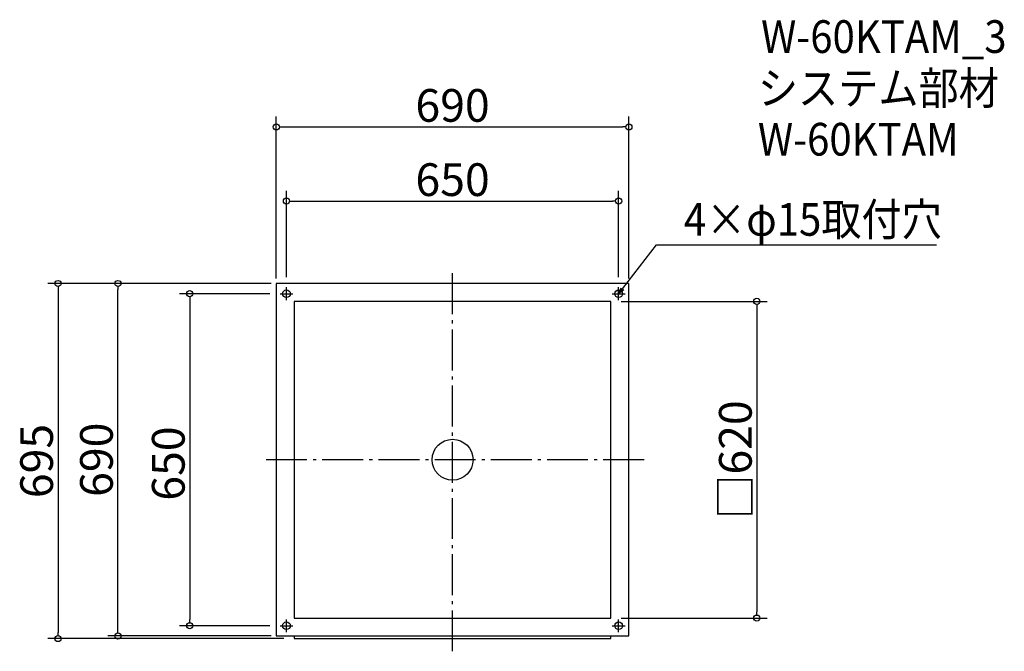
# Model space of a CAD drawing. Extents: x 99 to 2026, y -853 to 383.
import ezdxf

# ---------------------------------------------------------------- set-up
doc = ezdxf.new("R2010")
doc.units = 0
doc.header["$LTSCALE"] = 20
doc.header["$MEASUREMENT"] = 0
doc.header["$PDMODE"] = 3
doc.header["$PDSIZE"] = -2
doc.linetypes.add('DASHDOT', pattern=[5.5, 4, -0.6, 0.3, -0.6])
doc.layers.get('0').update_dxf_attribs({"linetype": 'CONTINUOUS'})
for name, color, linetype in [('ARRANGE', 1, 'CONTINUOUS'), ('BASIS', 6, 'DASHDOT'), ('DETAIL', 5, 'CONTINUOUS'), ('ETC', 61, 'CONTINUOUS'), ('FIX', 11, 'CONTINUOUS'), ('NOTE', 4, 'CONTINUOUS'), ('OUTLINE', 3, 'CONTINUOUS'), ('SIZE', 30, 'CONTINUOUS')]:
    doc.layers.add(name, color=color, linetype=linetype)
doc.styles.get("Standard").update_dxf_attribs({"font": 'SIMPLEX.shx', "width": 0.9, "height": 64, "bigfont": 'BIGFONT.shx'})

# ---------------------------------------------------------------- blocks, each defined once
blk = doc.blocks.new('_DOTBLANK')
at = {"color": 0, "linetype": 'ByBlock'}
blk.add_line((-0.5, 0), (-1, 0), dxfattribs=at)
blk.add_circle((0, 0), 0.5, dxfattribs=at)
blk = doc.blocks.new('_OPEN30')
at = {"color": 0, "linetype": 'ByBlock'}
for p, q in [((-1, 0.27), (0, 0)), ((0, 0), (-1, -0.27)), ((0, 0), (-1, 0))]:
    blk.add_line(p, q, dxfattribs=at)

msp = doc.modelspace()

# ---------------------------------------------------------------- linework, layer by layer
at = {"layer": 'ARRANGE'}
msp.add_circle((946.6, -477.9), 40, dxfattribs=at)
msp.add_point((946.6, -477.9), dxfattribs=at)
at = {"layer": 'BASIS'}
for p, q in [((946.6, -852.9), (946.6, -102.9)), ((1321.6, -477.9), (571.6, -477.9))]:
    msp.add_line(p, q, dxfattribs=at)
at = {"layer": 'DETAIL'}
for p, q in [((1291.6, -132.9), (601.6, -132.9)), ((601.6, -132.9), (601.6, -822.9)), ((1291.6, -822.9), (1291.6, -132.9)), ((1256.6, -167.9), (636.6, -167.9)), ((636.6, -167.9), (636.6, -787.9)), ((1256.6, -787.9), (1256.6, -167.9)), ((636.6, -787.9), (1256.6, -787.9)), ((601.6, -822.9), (1291.6, -822.9)), ((636.6, -822.9), (636.6, -827.9)), ((636.6, -827.9), (1256.6, -827.9)), ((1256.6, -827.9), (1256.6, -822.9))]:
    msp.add_line(p, q, dxfattribs=at)
at = {"layer": 'FIX'}
for centre in [(621.6, -152.9), (1271.6, -152.9), (621.6, -802.9), (1271.6, -802.9)]:
    msp.add_circle(centre, 7.5, dxfattribs=at)
at = {"layer": 'NOTE'}
for p, q in [((609.1, -152.9), (634.1, -152.9)), ((621.6, -165.4), (621.6, -140.4)), ((1259.1, -152.9), (1284.1, -152.9)), ((1271.6, -165.4), (1271.6, -140.4)), ((609.1, -802.9), (634.1, -802.9)), ((621.6, -815.4), (621.6, -790.4)), ((1259.1, -802.9), (1284.1, -802.9)), ((1271.6, -815.4), (1271.6, -790.4))]:
    msp.add_line(p, q, dxfattribs=at)
msp.add_lwpolyline([(1278.9, -143.4), (1345.4, -57.4), (1893.9, -57.4)], dxfattribs=at)
at = {"layer": 'OUTLINE'}
for p, q in [((1291.6, -132.9), (601.6, -132.9)), ((601.6, -132.9), (601.6, -822.9)), ((1291.6, -822.9), (1291.6, -132.9)), ((1256.6, -167.9), (636.6, -167.9)), ((636.6, -167.9), (636.6, -787.9)), ((1256.6, -787.9), (1256.6, -167.9)), ((636.6, -787.9), (1256.6, -787.9)), ((601.6, -822.9), (1291.6, -822.9)), ((636.6, -822.9), (636.6, -827.9)), ((636.6, -827.9), (1256.6, -827.9)), ((1256.6, -827.9), (1256.6, -822.9))]:
    msp.add_line(p, q, dxfattribs=at)
at = {"layer": 'SIZE'}
for p, q in [((601.6, -122.9), (601.6, 193.7)), ((1291.6, -122.9), (1291.6, 193.7)), ((613.6, 173.7), (1279.6, 173.7)), ((621.6, -120.4), (621.6, 48.4)), ((1271.6, -120.4), (1271.6, 48.4)), ((633.6, 28.4), (1259.6, 28.4)), ((591.6, -132.9), (154.6, -132.9)), ((591.6, -132.9), (271.7, -132.9)), ((174.6, -144.9), (174.6, -815.9)), ((291.7, -810.9), (291.7, -144.9)), ((589.1, -152.9), (412.3, -152.9)), ((432.3, -164.9), (432.3, -790.9)), ((1276.6, -167.9), (1562, -167.9)), ((1542, -179.9), (1542, -775.9)), ((1276.6, -787.9), (1562, -787.9)), ((589.1, -802.9), (412.3, -802.9)), ((616.6, -827.9), (154.6, -827.9)), ((591.6, -822.9), (271.7, -822.9))]:
    msp.add_line(p, q, dxfattribs=at)

# ---------------------------------------------------------------- block references
at = {"layer": 'NOTE', "xscale": 12.00000000000031, "yscale": 12.00000000000031, "zscale": 12.00000000000031, "rotation": 232.325890769332}
msp.add_blockref('_OPEN30', (1271.6, -152.9), dxfattribs=at)
at = {"layer": 'SIZE', "xscale": 12, "yscale": 12, "zscale": 12}
for p, rotation in [((601.6, 173.7), 180), ((621.6, 28.4), 180), ((174.6, -132.9), 90), ((291.7, -132.9), 90), ((432.3, -152.9), 90), ((1542, -167.9), 90), ((1542, -787.9), 270), ((432.3, -802.9), 270), ((174.6, -827.9), 270), ((291.7, -822.9), 270)]:
    msp.add_blockref('_DOTBLANK', p, dxfattribs=dict(at, rotation=rotation))
for p in [(1291.6, 173.7), (1271.6, 28.4)]:
    msp.add_blockref('_DOTBLANK', p, dxfattribs=at)

# ---------------------------------------------------------------- texts
at = {"layer": 'ETC', "width": 0.9}
for s, p in [('W-60KTAM_3', (1550.3, 318.4)), ('システム部材', (1544.1, 217.5)), ('W-60KTAM', (1544.1, 117.5))]:
    msp.add_text(s, height=64, dxfattribs=at).set_placement(p)
at = {"layer": 'NOTE', "width": 0.9}
msp.add_text('4×φ15取付穴', height=64, dxfattribs=at).set_placement((1399.1, -39.4))
at = {"layer": 'SIZE', "char_height": 64, "attachment_point": 5}
for s, insert in [('\\A1;690', (946.6, 215.7)), ('\\A1;650', (946.6, 70.4))]:
    msp.add_mtext(s, dxfattribs=dict(at, insert=insert))
at = {"layer": 'SIZE', "char_height": 64, "attachment_point": 5, "rotation": 90}
for s, insert in [('\\A1;□620', (1500, -477.9)), ('\\A1;695', (132.6, -480.4)), ('\\A1;690', (249.7, -477.9)), ('\\A1;650', (390.3, -485.4))]:
    msp.add_mtext(s, dxfattribs=dict(at, insert=insert))

doc.saveas('drawing.dxf')
